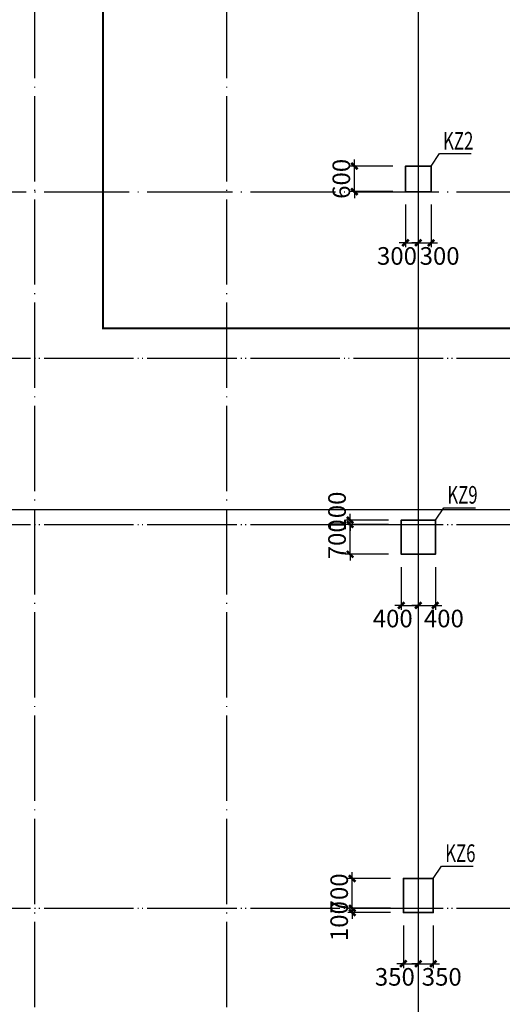
# Model space of a CAD drawing. Extents: x -540876 to 583633, y -313361 to 174152.
# Drawn here: x -331225 to -319903, y 41776 to 64858 of the extents above; entities that cross this region are included whole.
import ezdxf

# ---------------------------------------------------------------- set-up
doc = ezdxf.new("R2010")
doc.units = 0
doc.header["$LTSCALE"] = 1000
doc.header["$MEASUREMENT"] = 0
doc.linetypes.add('DASHED', pattern=[0.75, 0.5, -0.25])
doc.linetypes.add('DOTE', pattern=[2.42, 2, -0.2, 0.02, -0.2])
doc.layers.get('0').update_dxf_attribs({"linetype": 'CONTINUOUS'})
doc.layers.get('Defpoints').update_dxf_attribs({"linetype": 'CONTINUOUS'})
for name, color, linetype in [('DOTE', 240, 'DOTE'), ('板说明', 7, 'CONTINUOUS'), ('砼柱_DIM', 3, 'CONTINUOUS')]:
    doc.layers.add(name, color=color, linetype=linetype)
doc.layers.add('柱填充', color=8, linetype='CONTINUOUS', lineweight=13)
doc.layers.add('砼柱', color=2, linetype='CONTINUOUS', lineweight=35)
doc.styles.add('TSSD_Rein', font='Tssdeng.shx', dxfattribs={"width": 0.7, "bigfont": 'hztxt.shx'})
doc.dimstyles.new('TSSD_100_150', dxfattribs={"dimtxt": 413, "dimasz": 150, "dimexe": 100, "dimexo": 300, "dimgap": 100, "dimtad": 2, "dimdec": 0, "dimzin": 0, "dimdsep": 46, "dimtxsty": 'TSSD_Rein', "dimblk": 'ARCHTICK', "dimcen": 0, "dimdle": 100, "dimclrt": 7, "dimadec": 0, "dimazin": 0, "dimtfac": 1, "dimtdec": 0, "dimtix": 1, "dimtmove": 2, "dimatfit": 0, "dimfxl": 0, "dimtolj": 1, "dimtzin": 0, "dimarcsym": 0})

# ---------------------------------------------------------------- blocks, each defined once
blk = doc.blocks.new('A$C77600837')
at = {"layer": 'DOTE', "linetype": 'DOTE'}
for p, q in [((169950, 2000), (169950, -107300)), ((174450, 2000), (174450, -107300)), ((178950, 2000), (178950, -107300)), ((119450, -23500), (268150, -23500)), ((119450, -27050), (268150, -27050)), ((119450, -27400), (268150, -27400)), ((119450, -36400), (268150, -36400))]:
    blk.add_line(p, q, dxfattribs=at)
blk = doc.blocks.new('A$C24A539C3')
at = {"layer": '砼柱', "color": 6, "lineweight": 35}
blk.add_lwpolyline([(65400, -13750), (64800, -13750), (64800, -14350), (65400, -14350)], close=True, dxfattribs=at)
at = {"layer": '砼柱', "color": 2, "lineweight": 35}
for points in [[(65500, -22050), (64700, -22050), (64700, -22850), (65500, -22850)], [(65450, -30450), (64750, -30450), (64750, -31250), (65450, -31250)]]:
    blk.add_lwpolyline(points, close=True, dxfattribs=at)
blk = doc.blocks.new('A$C43CC7774')
at = {"layer": 'DOTE', "color": 5, "linetype": 'DOTE'}
for p, q in [((58500, 1100), (58500, -80900)), ((-1100, -14100), (91850, -14100)), ((-1100, -18000), (91850, -18000)), ((34750, -21550), (91850, -21550)), ((-1100, -21900), (91850, -21900)), ((-1100, -30900), (91850, -30900))]:
    blk.add_line(p, q, dxfattribs=at)
blk = doc.blocks.new('_ArchTick')
at = {"color": 0, "linetype": 'ByBlock', "const_width": 0.4}
blk.add_lwpolyline([(-0.5, -0.5), (0.5, 0.5)], dxfattribs=at)
blk = doc.blocks.new('*D1765')
at = {"layer": 'Defpoints', "color": 0}
for p in [(4202853, -1208340), (4204053, -1208340), (4204053, -1208940)]:
    blk.add_point(p, dxfattribs=at)
at = {"layer": '砼柱_DIM', "color": 0, "lineweight": -2}
for p, q in [((4202853, -1208340), (4202853, -1208190)), ((4203753, -1208340), (4202753, -1208340)), ((4202853, -1208940), (4202853, -1208340)), ((4203753, -1208940), (4202753, -1208940)), ((4202853, -1208940), (4202853, -1209090))]:
    blk.add_line(p, q, dxfattribs=at)
at = {"layer": '砼柱_DIM', "color": 0, "lineweight": -2, "xscale": 150, "yscale": 150, "zscale": 150}
for p, rotation in [((4202853, -1208340), 270), ((4202853, -1208940), 90)]:
    blk.add_blockref('_ArchTick', p, dxfattribs=dict(at, rotation=rotation))
at = {"layer": '砼柱_DIM', "color": 7, "insert": (4202547, -1208640), "char_height": 413, "attachment_point": 5, "rotation": 90, "style": 'TSSD_Rein'}
blk.add_mtext('\\A1;600', dxfattribs=at)
blk = doc.blocks.new('*D1766')
at = {"layer": 'Defpoints', "color": 0}
for p in [(4204053, -1208940), (4204353, -1208940), (4204353, -1210140)]:
    blk.add_point(p, dxfattribs=at)
at = {"layer": '砼柱_DIM', "color": 0, "lineweight": -2}
for p, q in [((4204053, -1209240), (4204053, -1210240)), ((4204353, -1209240), (4204353, -1210240)), ((4204053, -1210140), (4203903, -1210140)), ((4204053, -1210140), (4204353, -1210140)), ((4204353, -1210140), (4204503, -1210140))]:
    blk.add_line(p, q, dxfattribs=at)
at = {"layer": '砼柱_DIM', "color": 0, "lineweight": -2, "xscale": 150, "yscale": 150, "zscale": 150}
blk.add_blockref('_ArchTick', (4204053, -1210140), dxfattribs=at)
at = {"layer": '砼柱_DIM', "color": 0, "lineweight": -2, "xscale": 150, "yscale": 150, "zscale": 150, "rotation": 180}
blk.add_blockref('_ArchTick', (4204353, -1210140), dxfattribs=at)
at = {"layer": '砼柱_DIM', "color": 7, "insert": (4203853, -1210447), "char_height": 413, "attachment_point": 5, "style": 'TSSD_Rein'}
blk.add_mtext('\\A1;300', dxfattribs=at)
blk = doc.blocks.new('*D1767')
at = {"layer": 'Defpoints', "color": 0}
for p in [(4204353, -1208940), (4204653, -1208940), (4204653, -1210140)]:
    blk.add_point(p, dxfattribs=at)
at = {"layer": '砼柱_DIM', "color": 0, "lineweight": -2}
for p, q in [((4204353, -1209240), (4204353, -1210240)), ((4204653, -1209240), (4204653, -1210240)), ((4204353, -1210140), (4204203, -1210140)), ((4204353, -1210140), (4204653, -1210140)), ((4204653, -1210140), (4204803, -1210140))]:
    blk.add_line(p, q, dxfattribs=at)
at = {"layer": '砼柱_DIM', "color": 0, "lineweight": -2, "xscale": 150, "yscale": 150, "zscale": 150}
blk.add_blockref('_ArchTick', (4204353, -1210140), dxfattribs=at)
at = {"layer": '砼柱_DIM', "color": 0, "lineweight": -2, "xscale": 150, "yscale": 150, "zscale": 150, "rotation": 180}
blk.add_blockref('_ArchTick', (4204653, -1210140), dxfattribs=at)
at = {"layer": '砼柱_DIM', "color": 7, "insert": (4204853, -1210447), "char_height": 413, "attachment_point": 5, "style": 'TSSD_Rein'}
blk.add_mtext('\\A1;300', dxfattribs=at)
blk = doc.blocks.new('*D2189')
at = {"layer": 'Defpoints', "color": 0}
for p in [(4202803, -1225740), (4204003, -1225740), (4204003, -1225840)]:
    blk.add_point(p, dxfattribs=at)
at = {"layer": '砼柱_DIM', "color": 0, "lineweight": -2}
for p, q in [((4202803, -1225740), (4202803, -1225590)), ((4203703, -1225740), (4202703, -1225740)), ((4203703, -1225840), (4202703, -1225840)), ((4202803, -1225840), (4202803, -1225740)), ((4202803, -1225840), (4202803, -1225990))]:
    blk.add_line(p, q, dxfattribs=at)
at = {"layer": '砼柱_DIM', "color": 0, "lineweight": -2, "xscale": 150, "yscale": 150, "zscale": 150}
for p, rotation in [((4202803, -1225740), 270), ((4202803, -1225840), 90)]:
    blk.add_blockref('_ArchTick', p, dxfattribs=dict(at, rotation=rotation))
at = {"layer": '砼柱_DIM', "color": 7, "insert": (4202497, -1226040), "char_height": 413, "attachment_point": 5, "rotation": 90, "style": 'TSSD_Rein'}
blk.add_mtext('\\A1;100', dxfattribs=at)
blk = doc.blocks.new('*D2190')
at = {"layer": 'Defpoints', "color": 0}
for p in [(4202803, -1225040), (4204003, -1225040), (4204003, -1225740)]:
    blk.add_point(p, dxfattribs=at)
at = {"layer": '砼柱_DIM', "color": 0, "lineweight": -2}
for p, q in [((4202803, -1225040), (4202803, -1224890)), ((4203703, -1225040), (4202703, -1225040)), ((4202803, -1225740), (4202803, -1225040)), ((4203703, -1225740), (4202703, -1225740)), ((4202803, -1225740), (4202803, -1225890))]:
    blk.add_line(p, q, dxfattribs=at)
at = {"layer": '砼柱_DIM', "color": 0, "lineweight": -2, "xscale": 150, "yscale": 150, "zscale": 150}
for p, rotation in [((4202803, -1225040), 270), ((4202803, -1225740), 90)]:
    blk.add_blockref('_ArchTick', p, dxfattribs=dict(at, rotation=rotation))
at = {"layer": '砼柱_DIM', "color": 7, "insert": (4202497, -1225390), "char_height": 413, "attachment_point": 5, "rotation": 90, "style": 'TSSD_Rein'}
blk.add_mtext('\\A1;700', dxfattribs=at)
blk = doc.blocks.new('*D2191')
at = {"layer": 'Defpoints', "color": 0}
for p in [(4204003, -1225840), (4204353, -1225840), (4204353, -1227040)]:
    blk.add_point(p, dxfattribs=at)
at = {"layer": '砼柱_DIM', "color": 0, "lineweight": -2}
for p, q in [((4204003, -1226140), (4204003, -1227140)), ((4204353, -1226140), (4204353, -1227140)), ((4204003, -1227040), (4203853, -1227040)), ((4204003, -1227040), (4204353, -1227040)), ((4204353, -1227040), (4204503, -1227040))]:
    blk.add_line(p, q, dxfattribs=at)
at = {"layer": '砼柱_DIM', "color": 0, "lineweight": -2, "xscale": 150, "yscale": 150, "zscale": 150}
blk.add_blockref('_ArchTick', (4204003, -1227040), dxfattribs=at)
at = {"layer": '砼柱_DIM', "color": 0, "lineweight": -2, "xscale": 150, "yscale": 150, "zscale": 150, "rotation": 180}
blk.add_blockref('_ArchTick', (4204353, -1227040), dxfattribs=at)
at = {"layer": '砼柱_DIM', "color": 7, "insert": (4203803, -1227347), "char_height": 413, "attachment_point": 5, "style": 'TSSD_Rein'}
blk.add_mtext('\\A1;350', dxfattribs=at)
blk = doc.blocks.new('*D2192')
at = {"layer": 'Defpoints', "color": 0}
for p in [(4204353, -1225840), (4204703, -1225840), (4204703, -1227040)]:
    blk.add_point(p, dxfattribs=at)
at = {"layer": '砼柱_DIM', "color": 0, "lineweight": -2}
for p, q in [((4204353, -1226140), (4204353, -1227140)), ((4204703, -1226140), (4204703, -1227140)), ((4204353, -1227040), (4204203, -1227040)), ((4204353, -1227040), (4204703, -1227040)), ((4204703, -1227040), (4204853, -1227040))]:
    blk.add_line(p, q, dxfattribs=at)
at = {"layer": '砼柱_DIM', "color": 0, "lineweight": -2, "xscale": 150, "yscale": 150, "zscale": 150}
blk.add_blockref('_ArchTick', (4204353, -1227040), dxfattribs=at)
at = {"layer": '砼柱_DIM', "color": 0, "lineweight": -2, "xscale": 150, "yscale": 150, "zscale": 150, "rotation": 180}
blk.add_blockref('_ArchTick', (4204703, -1227040), dxfattribs=at)
at = {"layer": '砼柱_DIM', "color": 7, "insert": (4204903, -1227347), "char_height": 413, "attachment_point": 5, "style": 'TSSD_Rein'}
blk.add_mtext('\\A1;350', dxfattribs=at)
blk = doc.blocks.new('*D2193')
at = {"layer": 'Defpoints', "color": 0}
for p in [(4202753, -1216740), (4203953, -1216740), (4203953, -1217440)]:
    blk.add_point(p, dxfattribs=at)
at = {"layer": '砼柱_DIM', "color": 0, "lineweight": -2}
for p, q in [((4202753, -1216740), (4202753, -1216590)), ((4203653, -1216740), (4202653, -1216740)), ((4202753, -1217440), (4202753, -1216740)), ((4203653, -1217440), (4202653, -1217440)), ((4202753, -1217440), (4202753, -1217590))]:
    blk.add_line(p, q, dxfattribs=at)
at = {"layer": '砼柱_DIM', "color": 0, "lineweight": -2, "xscale": 150, "yscale": 150, "zscale": 150}
for p, rotation in [((4202753, -1216740), 270), ((4202753, -1217440), 90)]:
    blk.add_blockref('_ArchTick', p, dxfattribs=dict(at, rotation=rotation))
at = {"layer": '砼柱_DIM', "color": 7, "insert": (4202447, -1217090), "char_height": 413, "attachment_point": 5, "rotation": 90, "style": 'TSSD_Rein'}
blk.add_mtext('\\A1;700', dxfattribs=at)
blk = doc.blocks.new('*D2194')
at = {"layer": 'Defpoints', "color": 0}
for p in [(4202753, -1216640), (4203953, -1216640), (4203953, -1216740)]:
    blk.add_point(p, dxfattribs=at)
at = {"layer": '砼柱_DIM', "color": 0, "lineweight": -2}
for p, q in [((4202753, -1216640), (4202753, -1216490)), ((4203653, -1216640), (4202653, -1216640)), ((4203653, -1216740), (4202653, -1216740)), ((4202753, -1216740), (4202753, -1216640)), ((4202753, -1216740), (4202753, -1216890))]:
    blk.add_line(p, q, dxfattribs=at)
at = {"layer": '砼柱_DIM', "color": 0, "lineweight": -2, "xscale": 150, "yscale": 150, "zscale": 150}
for p, rotation in [((4202753, -1216640), 270), ((4202753, -1216740), 90)]:
    blk.add_blockref('_ArchTick', p, dxfattribs=dict(at, rotation=rotation))
at = {"layer": '砼柱_DIM', "color": 7, "insert": (4202447, -1216440), "char_height": 413, "attachment_point": 5, "rotation": 90, "style": 'TSSD_Rein'}
blk.add_mtext('\\A1;100', dxfattribs=at)
blk = doc.blocks.new('*D2195')
at = {"layer": 'Defpoints', "color": 0}
for p in [(4203953, -1217440), (4204353, -1217440), (4204353, -1218640)]:
    blk.add_point(p, dxfattribs=at)
at = {"layer": '砼柱_DIM', "color": 0, "lineweight": -2}
for p, q in [((4203953, -1217740), (4203953, -1218740)), ((4204353, -1217740), (4204353, -1218740)), ((4203953, -1218640), (4203803, -1218640)), ((4203953, -1218640), (4204353, -1218640)), ((4204353, -1218640), (4204503, -1218640))]:
    blk.add_line(p, q, dxfattribs=at)
at = {"layer": '砼柱_DIM', "color": 0, "lineweight": -2, "xscale": 150, "yscale": 150, "zscale": 150}
blk.add_blockref('_ArchTick', (4203953, -1218640), dxfattribs=at)
at = {"layer": '砼柱_DIM', "color": 0, "lineweight": -2, "xscale": 150, "yscale": 150, "zscale": 150, "rotation": 180}
blk.add_blockref('_ArchTick', (4204353, -1218640), dxfattribs=at)
at = {"layer": '砼柱_DIM', "color": 7, "insert": (4203753, -1218947), "char_height": 413, "attachment_point": 5, "style": 'TSSD_Rein'}
blk.add_mtext('\\A1;400', dxfattribs=at)
blk = doc.blocks.new('*D2196')
at = {"layer": 'Defpoints', "color": 0}
for p in [(4204353, -1217440), (4204753, -1217440), (4204753, -1218640)]:
    blk.add_point(p, dxfattribs=at)
at = {"layer": '砼柱_DIM', "color": 0, "lineweight": -2}
for p, q in [((4204353, -1217740), (4204353, -1218740)), ((4204753, -1217740), (4204753, -1218740)), ((4204353, -1218640), (4204203, -1218640)), ((4204353, -1218640), (4204753, -1218640)), ((4204753, -1218640), (4204903, -1218640))]:
    blk.add_line(p, q, dxfattribs=at)
at = {"layer": '砼柱_DIM', "color": 0, "lineweight": -2, "xscale": 150, "yscale": 150, "zscale": 150}
blk.add_blockref('_ArchTick', (4204353, -1218640), dxfattribs=at)
at = {"layer": '砼柱_DIM', "color": 0, "lineweight": -2, "xscale": 150, "yscale": 150, "zscale": 150, "rotation": 180}
blk.add_blockref('_ArchTick', (4204753, -1218640), dxfattribs=at)
at = {"layer": '砼柱_DIM', "color": 7, "insert": (4204953, -1218947), "char_height": 413, "attachment_point": 5, "style": 'TSSD_Rein'}
blk.add_mtext('\\A1;400', dxfattribs=at)

msp = doc.modelspace()

# ---------------------------------------------------------------- linework, layer by layer
at = {"linetype": 'DASHED', "const_width": 50}
msp.add_lwpolyline([(-348317.1, 57622.3), (-348317.1, 76816), (-329271, 76816), (-329271, 57622.3), (-305406.5, 57622.3), (-305406.5, 77118.2), (-286908.3, 77118.2)], dxfattribs=at)
at = {"layer": '板说明', "elevation": -599.7}
for points in [[(-321574.5, 61426.1), (-321376.5, 61717.7), (-320634.1, 61717.7)], [(-321474.5, 53126.1), (-321276.5, 53417.6), (-320534.1, 53417.6)], [(-321524.5, 44726.1), (-321326.5, 45017.6), (-320584.1, 45017.6)]]:
    msp.add_lwpolyline(points, dxfattribs=at)

# ---------------------------------------------------------------- block references
at = {"layer": '板说明'}
for name, p in [('A$C43CC7774', (-380374.5, 74926.1, 0.3)), ('A$C24A539C3', (-386974.5, 75176.1, -599.7))]:
    msp.add_blockref(name, p, dxfattribs=at)
at = {"layer": '柱填充'}
msp.add_blockref('A$C77600837', (-500824.5, 80426.3, 0.3), dxfattribs=at)

# ---------------------------------------------------------------- texts
at = {"layer": '板说明', "style": 'TSSD_Rein', "width": 0.7}
for s, p in [('KZ2', (-321293.7, 61812.7, -600)), ('KZ9', (-321193.7, 53512.7, -600)), ('KZ6', (-321243.7, 45112.7, -600))]:
    msp.add_text(s, height=412.5, dxfattribs=at).set_placement(p)

# ---------------------------------------------------------------- dimensions: what is measured, and where the dimension line sits
at = {"layer": '砼柱_DIM'}
for base, p1, p2, picture, middle in [((-323374.5, 61426.1), (-322174.5, 60826.1), (-322174.5, 61426.1), '*D1765', (-323681, 61126.1)), ((-323474.5, 53026.1), (-322274.5, 52326.1), (-322274.5, 53026.1), '*D2193', (-323781, 52676.1)), ((-323424.5, 44726.1), (-322224.5, 44026.1), (-322224.5, 44726.1), '*D2190', (-323731, 44376.1))]:
    dim = msp.add_linear_dim(base=base, p1=p1, p2=p2, angle=90, dimstyle='TSSD_100_150', dxfattribs=at)
    dim.commit()
    dim.dimension.update_dxf_attribs({"geometry": picture, "text_midpoint": middle, "insert": (-4526227.6, 1269766.5)})
for base, p1, p2, picture, middle in [((-321874.5, 59626.1), (-322174.5, 60826.1), (-321874.5, 60826.1), '*D1766', (-322374.5, 59319.6)), ((-321574.5, 59626.1), (-321874.5, 60826.1), (-321574.5, 60826.1), '*D1767', (-321374.5, 59319.6)), ((-321874.5, 51126.1), (-322274.5, 52326.1), (-321874.5, 52326.1), '*D2195', (-322474.5, 50819.6)), ((-321474.5, 51126.1), (-321874.5, 52326.1), (-321474.5, 52326.1), '*D2196', (-321274.5, 50819.6)), ((-321874.5, 42726.1), (-322224.5, 43926.1), (-321874.5, 43926.1), '*D2191', (-322424.5, 42419.6)), ((-321524.5, 42726.1), (-321874.5, 43926.1), (-321524.5, 43926.1), '*D2192', (-321324.5, 42419.6))]:
    dim = msp.add_linear_dim(base=base, p1=p1, p2=p2, dimstyle='TSSD_100_150', dxfattribs=at)
    dim.commit()
    dim.dimension.update_dxf_attribs({"geometry": picture, "text_midpoint": middle, "dimtype": 128, "insert": (-4526227.6, 1269766.5)})
for base, p1, p2, picture, middle in [((-323474.5, 53126.1), (-322274.5, 53026.1), (-322274.5, 53126.1), '*D2194', (-323781, 53326.1)), ((-323424.5, 44026.1), (-322224.5, 43926.1), (-322224.5, 44026.1), '*D2189', (-323731, 43726.1))]:
    dim = msp.add_linear_dim(base=base, p1=p1, p2=p2, angle=90, dimstyle='TSSD_100_150', dxfattribs=at)
    dim.commit()
    dim.dimension.update_dxf_attribs({"geometry": picture, "text_midpoint": middle, "dimtype": 128, "insert": (-4526227.6, 1269766.5)})

doc.saveas('drawing.dxf')
